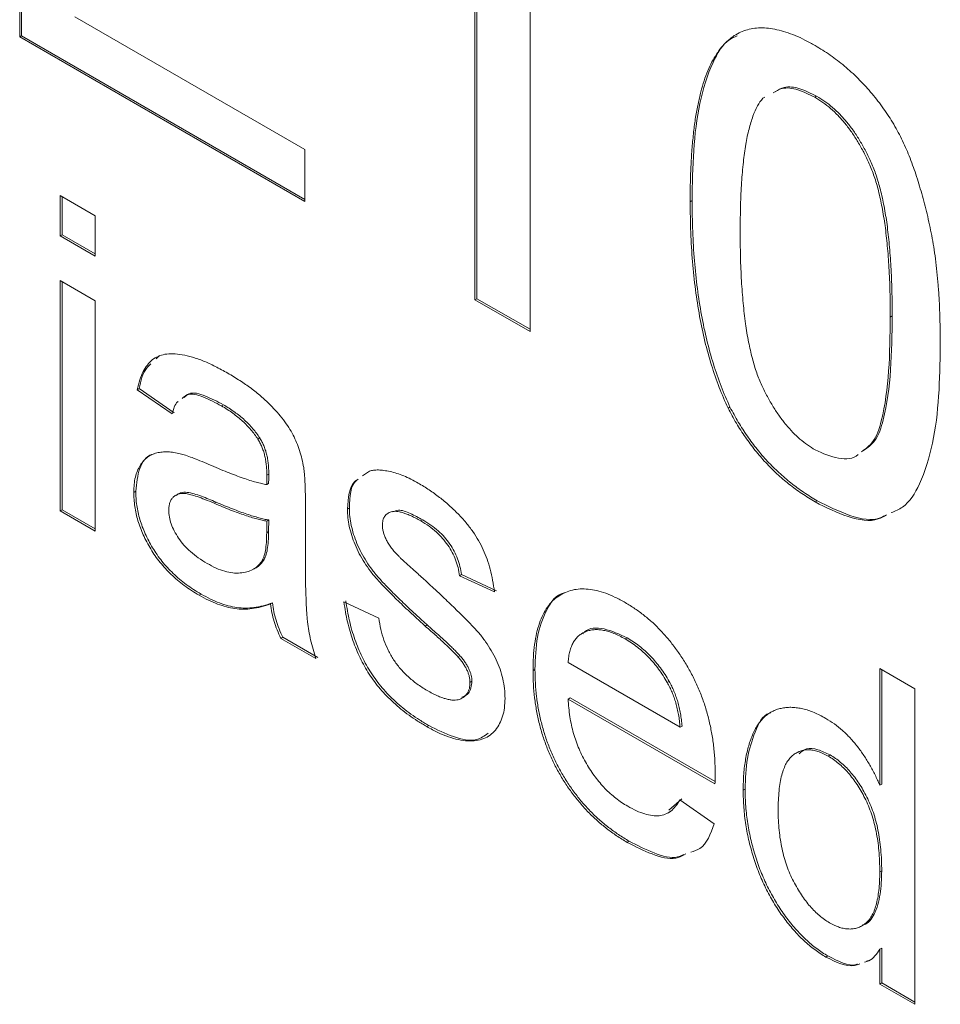
# Model space of a CAD drawing. Units: inches. Extents: x 0.3 to 10.6, y 0.4 to 8.2.
# Drawn here: x 1 to 1.2, y 1.6 to 1.8 of the extents above; entities that cross this region are included whole.
import ezdxf

# ---------------------------------------------------------------- set-up
doc = ezdxf.new("R2010")
doc.units = ezdxf.units.IN
doc.header["$MEASUREMENT"] = 0

msp = doc.modelspace()

# ---------------------------------------------------------------- linework, layer by layer
at = {"color": 7, "linetype": 'Continuous', "lineweight": 0}
for p, q in [((1.02593, 1.77156), (1.02593, 1.85322)), ((1.02629, 1.77177), (1.02629, 1.85301)), ((1.10843, 1.72394), (1.10843, 1.79617)), ((1.10878, 1.72414), (1.10878, 1.79637)), ((1.1184, 1.79041), (1.1184, 1.71818)), ((1.03591, 1.77523), (1.07761, 1.75115)), ((1.02629, 1.77177), (1.02593, 1.77156)), ((1.07761, 1.74214), (1.02629, 1.77177)), ((1.07761, 1.74173), (1.02593, 1.77156)), ((1.16093, 1.76065), (1.16057, 1.76048)), ((1.17033, 1.76084), (1.16998, 1.76064)), ((1.07761, 1.75115), (1.07761, 1.74173)), ((1.03328, 1.74283), (1.03962, 1.73916)), ((1.03328, 1.7355), (1.03328, 1.74283)), ((1.03363, 1.7357), (1.03363, 1.74262)), ((1.14776, 1.74191), (1.14741, 1.74171)), ((1.03962, 1.73916), (1.03962, 1.73183)), ((1.03363, 1.7357), (1.03328, 1.7355)), ((1.03962, 1.73183), (1.03328, 1.7355)), ((1.03962, 1.73224), (1.03363, 1.7357)), ((1.03328, 1.72744), (1.03962, 1.72377)), ((1.03328, 1.68567), (1.03328, 1.72744)), ((1.03363, 1.68587), (1.03363, 1.72723)), ((1.03962, 1.72377), (1.03962, 1.68201)), ((1.10878, 1.72414), (1.10843, 1.72394)), ((1.1184, 1.71818), (1.10843, 1.72394)), ((1.1184, 1.71859), (1.10878, 1.72414)), ((1.18403, 1.72101), (1.18367, 1.7208)), ((1.05068, 1.71327), (1.05125, 1.71383)), ((1.04759, 1.70786), (1.04724, 1.70765)), ((1.05358, 1.70326), (1.04724, 1.70765)), ((1.05394, 1.70346), (1.04759, 1.70786)), ((1.06284, 1.70492), (1.06249, 1.70471)), ((1.15463, 1.70449), (1.15428, 1.70429)), ((1.06943, 1.6989), (1.06908, 1.6987)), ((1.07107, 1.69235), (1.07072, 1.69214)), ((1.08805, 1.69201), (1.08929, 1.6929)), ((1.07104, 1.69066), (1.07069, 1.69045)), ((1.04696, 1.68925), (1.0466, 1.68905)), ((1.06152, 1.68728), (1.06117, 1.68707)), ((1.0777, 1.6871), (1.0777, 1.67816)), ((1.08567, 1.68622), (1.08531, 1.68602)), ((1.17043, 1.68751), (1.17007, 1.6873)), ((1.03363, 1.68587), (1.03328, 1.68567)), ((1.03962, 1.68201), (1.03328, 1.68567)), ((1.03962, 1.68241), (1.03363, 1.68587)), ((1.07069, 1.68173), (1.07072, 1.68384)), ((1.07107, 1.68404), (1.07072, 1.68384)), ((1.07104, 1.68193), (1.07107, 1.68404)), ((1.09896, 1.68406), (1.09861, 1.68386)), ((1.07104, 1.68193), (1.07069, 1.68173)), ((1.0701, 1.67668), (1.06975, 1.67648)), ((1.10597, 1.67415), (1.10562, 1.67395)), ((1.11197, 1.67102), (1.10562, 1.67395)), ((1.11232, 1.67122), (1.10597, 1.67415)), ((1.0588, 1.67061), (1.05844, 1.67041)), ((1.07171, 1.66902), (1.07135, 1.66882)), ((1.08468, 1.66919), (1.09102, 1.66625)), ((1.09975, 1.66503), (1.09939, 1.66482)), ((1.07361, 1.66279), (1.07326, 1.66259)), ((1.07996, 1.65913), (1.07361, 1.66279)), ((1.0796, 1.65893), (1.07326, 1.66259)), ((1.13599, 1.66269), (1.13563, 1.66249)), ((1.10571, 1.65945), (1.10535, 1.65924)), ((1.12529, 1.6582), (1.1456, 1.64647)), ((1.1193, 1.65695), (1.11895, 1.65674)), ((1.18177, 1.6571), (1.18812, 1.65344)), ((1.18177, 1.63599), (1.18177, 1.6571)), ((1.18212, 1.63619), (1.18212, 1.6569)), ((1.10788, 1.65482), (1.10752, 1.65461)), ((1.14362, 1.65478), (1.14327, 1.65458)), ((1.18812, 1.65344), (1.18812, 1.59628)), ((1.12565, 1.65181), (1.12529, 1.6516)), ((1.15191, 1.63623), (1.12529, 1.6516)), ((1.15192, 1.63664), (1.12565, 1.65181)), ((1.10005, 1.64679), (1.0997, 1.64659)), ((1.14595, 1.64668), (1.1456, 1.64647)), ((1.16701, 1.64204), (1.16657, 1.64179)), ((1.17276, 1.64146), (1.17241, 1.64126)), ((1.18212, 1.63619), (1.18177, 1.63599)), ((1.15737, 1.63529), (1.15702, 1.63508)), ((1.14355, 1.63149), (1.14588, 1.63353)), ((1.14553, 1.63332), (1.15175, 1.629)), ((1.14337, 1.63093), (1.14381, 1.63119)), ((1.13635, 1.62584), (1.136, 1.62563)), ((1.18212, 1.62046), (1.18177, 1.62026)), ((1.18212, 1.60646), (1.18177, 1.60625)), ((1.18177, 1.59995), (1.18177, 1.60625)), ((1.18212, 1.60015), (1.18212, 1.60646)), ((1.17238, 1.60504), (1.17202, 1.60484)), ((1.18014, 1.60437), (1.17939, 1.60412)), ((1.18212, 1.60015), (1.18177, 1.59995)), ((1.18812, 1.59628), (1.18177, 1.59995)), ((1.18812, 1.59669), (1.18212, 1.60015))]:
    msp.add_line(p, q, dxfattribs=at)
for points, knots in [([(1.14741, 1.74171), (1.14742, 1.74287), (1.14744, 1.74514), (1.14755, 1.74842), (1.14774, 1.75149), (1.14803, 1.75432), (1.14837, 1.75697), (1.14882, 1.75938), (1.14932, 1.7616), (1.14992, 1.7636), (1.15058, 1.76542), (1.15133, 1.76704), (1.15218, 1.76844), (1.15305, 1.76973), (1.15407, 1.77073), (1.1551, 1.77164), (1.15625, 1.77231), (1.15746, 1.77281), (1.15876, 1.77311), (1.16014, 1.77323), (1.16159, 1.77319), (1.16314, 1.7729), (1.16476, 1.77246), (1.16646, 1.77185), (1.16824, 1.77103), (1.16946, 1.77035), (1.17007, 1.77)], [0, 0, 0, 0, 0.063113, 0.123612, 0.18097, 0.235256, 0.287095, 0.336024, 0.382374, 0.426325, 0.468201, 0.508239, 0.546617, 0.583488, 0.619002, 0.65359, 0.687163, 0.720428, 0.753235, 0.786265, 0.819508, 0.853548, 0.888311, 0.923997, 0.961351, 1, 1, 1, 1]), ([(1.14776, 1.74191), (1.14781, 1.74496), (1.14791, 1.75106), (1.14895, 1.75968), (1.15111, 1.76649), (1.15351, 1.7707), (1.15546, 1.77155), (1.15591, 1.77174)], [0, 0, 0, 0, 0.252037, 0.503979, 0.755633, 0.944257, 1, 1, 1, 1]), ([(1.17007, 1.77), (1.17098, 1.76945), (1.17277, 1.76836), (1.17537, 1.76636), (1.17783, 1.7641), (1.18013, 1.76164), (1.18223, 1.75896), (1.18413, 1.75613), (1.18575, 1.75311), (1.18715, 1.74995), (1.18835, 1.74663), (1.18942, 1.74312), (1.19038, 1.73941), (1.19108, 1.73619), (1.19157, 1.73347), (1.19187, 1.73129), (1.19215, 1.72896), (1.19235, 1.72653), (1.19255, 1.72395), (1.19265, 1.72126), (1.19272, 1.71844), (1.19273, 1.71652), (1.19274, 1.71554)], [0, 0, 0, 0, 0.056725, 0.111439, 0.164371, 0.21644, 0.267394, 0.317343, 0.367257, 0.418163, 0.471358, 0.52792, 0.588017, 0.652172, 0.686383, 0.72325, 0.762597, 0.804726, 0.849443, 0.896709, 0.946889, 1, 1, 1, 1]), ([(1.16998, 1.76064), (1.16895, 1.76115), (1.16691, 1.76216), (1.16421, 1.76252), (1.16298, 1.76174), (1.16247, 1.76141)], [0, 0, 0, 0, 0.36714, 0.733995, 1, 1, 1, 1]), ([(1.17033, 1.76084), (1.16931, 1.76135), (1.16727, 1.76236), (1.16456, 1.76272), (1.16334, 1.76194), (1.16282, 1.76161)], [0, 0, 0, 0, 0.36714, 0.733995, 1, 1, 1, 1]), ([(1.16057, 1.76048), (1.16023, 1.76002), (1.15952, 1.75906), (1.15873, 1.75713), (1.15802, 1.75481), (1.15744, 1.75203), (1.15702, 1.74878), (1.15669, 1.74511), (1.15652, 1.74097), (1.15649, 1.73803), (1.15648, 1.7365)], [0, 0, 0, 0, 0.083888, 0.177154, 0.282514, 0.3994, 0.529491, 0.672802, 0.829536, 1, 1, 1, 1]), ([(1.18367, 1.7208), (1.18366, 1.72235), (1.18365, 1.7253), (1.18346, 1.72962), (1.18317, 1.7336), (1.18277, 1.73724), (1.18224, 1.74055), (1.1816, 1.74354), (1.18084, 1.74619), (1.17992, 1.74854), (1.17891, 1.75063), (1.17784, 1.75253), (1.17672, 1.7543), (1.1755, 1.75589), (1.17423, 1.75734), (1.17287, 1.75861), (1.17145, 1.75974), (1.17047, 1.76034), (1.16998, 1.76064)], [0, 0, 0, 0, 0.115634, 0.221551, 0.317061, 0.403168, 0.480202, 0.547673, 0.607062, 0.658681, 0.705753, 0.75012, 0.792591, 0.833879, 0.874776, 0.915623, 0.956879, 1, 1, 1, 1]), ([(1.18403, 1.72101), (1.18402, 1.72255), (1.184, 1.72551), (1.18382, 1.72983), (1.18352, 1.7338), (1.18313, 1.73745), (1.1826, 1.74076), (1.18195, 1.74374), (1.18119, 1.74639), (1.18028, 1.74875), (1.17927, 1.75084), (1.17819, 1.75274), (1.17708, 1.75451), (1.17586, 1.75609), (1.17458, 1.75755), (1.17322, 1.75881), (1.1718, 1.75994), (1.17083, 1.76054), (1.17033, 1.76084)], [0, 0, 0, 0, 0.115634, 0.221551, 0.317061, 0.403168, 0.480202, 0.547673, 0.607062, 0.658681, 0.705753, 0.75012, 0.792591, 0.833879, 0.874776, 0.915623, 0.956879, 1, 1, 1, 1]), ([(1.15428, 1.70429), (1.15372, 1.70555), (1.15257, 1.70814), (1.15121, 1.7122), (1.15001, 1.71651), (1.14906, 1.72107), (1.14832, 1.72589), (1.14778, 1.73096), (1.14748, 1.73627), (1.14743, 1.73985), (1.14741, 1.74171)], [0, 0, 0, 0, 0.0974207, 0.2008856, 0.311172, 0.4297979, 0.5577399, 0.6947153, 0.8421299, 1, 1, 1, 1]), ([(1.15463, 1.70449), (1.15407, 1.70575), (1.15292, 1.70834), (1.15157, 1.71241), (1.15036, 1.71671), (1.14941, 1.72128), (1.14867, 1.72609), (1.14814, 1.73116), (1.14783, 1.73648), (1.14779, 1.74006), (1.14776, 1.74191)], [0, 0, 0, 0, 0.0974207, 0.2008856, 0.311172, 0.4297979, 0.5577399, 0.6947153, 0.8421299, 1, 1, 1, 1]), ([(1.15648, 1.7365), (1.15649, 1.73493), (1.1565, 1.73191), (1.15668, 1.72751), (1.15699, 1.72346), (1.1574, 1.71977), (1.15794, 1.71643), (1.15862, 1.71344), (1.15939, 1.7108), (1.16034, 1.70848), (1.16137, 1.70643), (1.16244, 1.70456), (1.16357, 1.70285), (1.16476, 1.70129), (1.16601, 1.6999), (1.16731, 1.69866), (1.16868, 1.69759), (1.16961, 1.69702), (1.17007, 1.69673)], [0, 0, 0, 0, 0.118406, 0.226654, 0.324092, 0.411705, 0.489026, 0.556909, 0.616233, 0.667349, 0.713512, 0.757697, 0.799493, 0.839976, 0.879886, 0.919149, 0.959227, 1, 1, 1, 1]), ([(1.17846, 1.6964), (1.17921, 1.69694), (1.18091, 1.69816), (1.18256, 1.70331), (1.18355, 1.71092), (1.18363, 1.71751), (1.18367, 1.7208)], [0, 0, 0, 0, 0.1339582, 0.3070292, 0.6533506, 1, 1, 1, 1]), ([(1.17881, 1.69661), (1.17956, 1.69714), (1.18127, 1.69837), (1.18291, 1.70351), (1.1839, 1.71113), (1.18398, 1.71771), (1.18403, 1.72101)], [0, 0, 0, 0, 0.1339582, 0.3070292, 0.6533506, 1, 1, 1, 1]), ([(1.19274, 1.71554), (1.19269, 1.71249), (1.19258, 1.7064), (1.19155, 1.69779), (1.1894, 1.69096), (1.18679, 1.68657), (1.18456, 1.68566), (1.18384, 1.68537)], [0, 0, 0, 0, 0.244187, 0.488271, 0.732058, 0.914814, 1, 1, 1, 1]), ([(1.04724, 1.70765), (1.04738, 1.70826), (1.04766, 1.70942), (1.04828, 1.71092), (1.04903, 1.71213), (1.04991, 1.71309), (1.05099, 1.71373), (1.05225, 1.71412), (1.05374, 1.71419), (1.05541, 1.71401), (1.05726, 1.71357), (1.05926, 1.71286), (1.0614, 1.71188), (1.06287, 1.71107), (1.06363, 1.71065)], [0, 0, 0, 0, 0.085106, 0.164334, 0.238081, 0.308283, 0.378105, 0.450848, 0.528549, 0.612377, 0.70145, 0.795476, 0.894773, 1, 1, 1, 1]), ([(1.04759, 1.70786), (1.04789, 1.70923), (1.04829, 1.71109), (1.04943, 1.71207), (1.04972, 1.71232)], [0, 0, 0, 0, 0.742065, 1, 1, 1, 1]), ([(1.06363, 1.71065), (1.06437, 1.71021), (1.06578, 1.70936), (1.06779, 1.70798), (1.06959, 1.70656), (1.07116, 1.7051), (1.07253, 1.70365), (1.0737, 1.70223), (1.07469, 1.70083), (1.07549, 1.69944), (1.07614, 1.69804), (1.07666, 1.69659), (1.0771, 1.69508), (1.07729, 1.69407), (1.07739, 1.69354)], [0, 0, 0, 0, 0.127694, 0.243353, 0.347727, 0.441816, 0.526583, 0.602845, 0.672134, 0.735791, 0.797791, 0.861774, 0.928538, 1, 1, 1, 1]), ([(1.06249, 1.70471), (1.06142, 1.70528), (1.05928, 1.70641), (1.05657, 1.70717), (1.05564, 1.7063), (1.05538, 1.70605)], [0, 0, 0, 0, 0.418546, 0.834099, 1, 1, 1, 1]), ([(1.06284, 1.70492), (1.06177, 1.70548), (1.05963, 1.70662), (1.05692, 1.70737), (1.056, 1.7065), (1.05573, 1.70625)], [0, 0, 0, 0, 0.418546, 0.834099, 1, 1, 1, 1]), ([(1.05463, 1.70548), (1.0546, 1.70547), (1.05401, 1.70503), (1.05379, 1.70413), (1.05358, 1.70326)], [0, 0, 0, 0, 0.041423, 1, 1, 1, 1]), ([(1.06908, 1.6987), (1.06889, 1.69898), (1.0685, 1.69957), (1.06783, 1.7004), (1.06711, 1.70121), (1.06631, 1.70198), (1.06545, 1.70271), (1.06452, 1.70342), (1.06353, 1.70409), (1.06284, 1.7045), (1.06249, 1.70471)], [0, 0, 0, 0, 0.10497, 0.21464, 0.328561, 0.446665, 0.573274, 0.706537, 0.848573, 1, 1, 1, 1]), ([(1.06943, 1.6989), (1.06924, 1.69919), (1.06885, 1.69978), (1.06818, 1.7006), (1.06746, 1.70141), (1.06666, 1.70218), (1.0658, 1.70291), (1.06487, 1.70362), (1.06388, 1.7043), (1.0632, 1.70471), (1.06284, 1.70492)], [0, 0, 0, 0, 0.10497, 0.21464, 0.328561, 0.446665, 0.573274, 0.706537, 0.848573, 1, 1, 1, 1]), ([(1.17007, 1.6873), (1.16926, 1.6878), (1.16766, 1.68878), (1.16533, 1.69048), (1.16315, 1.69237), (1.16109, 1.6944), (1.15918, 1.69663), (1.1574, 1.69902), (1.15573, 1.70157), (1.15477, 1.70338), (1.15428, 1.70429)], [0, 0, 0, 0, 0.137903, 0.268873, 0.395178, 0.517089, 0.636743, 0.756222, 0.876628, 1, 1, 1, 1]), ([(1.17043, 1.68751), (1.16961, 1.68801), (1.16802, 1.68898), (1.16569, 1.69068), (1.1635, 1.69257), (1.16144, 1.6946), (1.15953, 1.69683), (1.15775, 1.69923), (1.15608, 1.70178), (1.15512, 1.70358), (1.15463, 1.70449)], [0, 0, 0, 0, 0.137903, 0.268873, 0.395178, 0.517089, 0.636743, 0.756222, 0.876628, 1, 1, 1, 1]), ([(1.07072, 1.69214), (1.07071, 1.69247), (1.0707, 1.69309), (1.07063, 1.69402), (1.0705, 1.69491), (1.07033, 1.69575), (1.0701, 1.69656), (1.06981, 1.69731), (1.06948, 1.69803), (1.06921, 1.69847), (1.06908, 1.6987)], [0, 0, 0, 0, 0.1576937, 0.3027499, 0.4381682, 0.5647048, 0.6817627, 0.7918314, 0.8965244, 1, 1, 1, 1]), ([(1.07107, 1.69235), (1.07106, 1.69267), (1.07105, 1.69329), (1.07099, 1.69422), (1.07086, 1.69511), (1.07068, 1.69596), (1.07046, 1.69676), (1.07016, 1.69751), (1.06984, 1.69823), (1.06957, 1.69868), (1.06943, 1.6989)], [0, 0, 0, 0, 0.1576937, 0.3027499, 0.4381682, 0.5647048, 0.6817627, 0.7918314, 0.8965244, 1, 1, 1, 1]), ([(1.17007, 1.69673), (1.17149, 1.69611), (1.17432, 1.69488), (1.17698, 1.69509), (1.17787, 1.69588), (1.17787, 1.69588)], [0, 0, 0, 0, 0.4991857, 0.9988028, 1, 1, 1, 1]), ([(1.0466, 1.68905), (1.04662, 1.68954), (1.04664, 1.6905), (1.04686, 1.6918), (1.04723, 1.69295), (1.04774, 1.69394), (1.04836, 1.69476), (1.04907, 1.69543), (1.04987, 1.69593), (1.05078, 1.69621), (1.05175, 1.69637), (1.05278, 1.69639), (1.05387, 1.6963), (1.05463, 1.69613), (1.05501, 1.69604)], [0, 0, 0, 0, 0.090112, 0.177281, 0.262877, 0.348059, 0.432222, 0.513208, 0.593481, 0.672827, 0.752511, 0.833621, 0.91551, 1, 1, 1, 1]), ([(1.04696, 1.68925), (1.04711, 1.69069), (1.04742, 1.69355), (1.04894, 1.69571), (1.05017, 1.69599), (1.0503, 1.69602)], [0, 0, 0, 0, 0.470624, 0.941529, 1, 1, 1, 1]), ([(1.05501, 1.69604), (1.05533, 1.69595), (1.05605, 1.69575), (1.05725, 1.69531), (1.05866, 1.69476), (1.05968, 1.69432), (1.06023, 1.69409)], [0, 0, 0, 0, 0.18881, 0.417458, 0.688497, 1, 1, 1, 1]), ([(1.06023, 1.69409), (1.0608, 1.69384), (1.0619, 1.69337), (1.06351, 1.69271), (1.06499, 1.69214), (1.06636, 1.69165), (1.06761, 1.69121), (1.06874, 1.69088), (1.06976, 1.69062), (1.07039, 1.69051), (1.07069, 1.69045)], [0, 0, 0, 0, 0.161961, 0.31289, 0.454014, 0.584335, 0.703729, 0.812669, 0.911079, 1, 1, 1, 1]), ([(1.07739, 1.69354), (1.07744, 1.69316), (1.07756, 1.69228), (1.07763, 1.69084), (1.07769, 1.68907), (1.0777, 1.6878), (1.0777, 1.6871)], [0, 0, 0, 0, 0.171461, 0.394486, 0.669995, 1, 1, 1, 1]), ([(1.08929, 1.6929), (1.08954, 1.69296), (1.09006, 1.69308), (1.09094, 1.69312), (1.09194, 1.69303), (1.09306, 1.69282), (1.09426, 1.69251), (1.09552, 1.69204), (1.09681, 1.69146), (1.0977, 1.69097), (1.09814, 1.69072)], [0, 0, 0, 0, 0.097024, 0.203286, 0.319653, 0.447378, 0.581355, 0.717131, 0.856792, 1, 1, 1, 1]), ([(1.07069, 1.69045), (1.07069, 1.69065), (1.0707, 1.69102), (1.0707, 1.6915), (1.07072, 1.69186), (1.07072, 1.69206), (1.07072, 1.69214)], [0, 0, 0, 0, 0.35568, 0.644278, 0.859095, 1, 1, 1, 1]), ([(1.07104, 1.69066), (1.07104, 1.69086), (1.07105, 1.69122), (1.07106, 1.6917), (1.07107, 1.69206), (1.07107, 1.69226), (1.07107, 1.69235)], [0, 0, 0, 0, 0.35568, 0.644278, 0.859095, 1, 1, 1, 1]), ([(1.08531, 1.68602), (1.08546, 1.68801), (1.08563, 1.69041), (1.08705, 1.69131), (1.08729, 1.69145)], [0, 0, 0, 0, 0.834496, 1, 1, 1, 1]), ([(1.08567, 1.68622), (1.08575, 1.68829), (1.08584, 1.69036), (1.08698, 1.69118), (1.08698, 1.69118)], [0, 0, 0, 0, 0.995741, 1, 1, 1, 1]), ([(1.09814, 1.69072), (1.09881, 1.69032), (1.1001, 1.68954), (1.10197, 1.6882), (1.10372, 1.68674), (1.10533, 1.6852), (1.10678, 1.68361), (1.10804, 1.68199), (1.1091, 1.68034), (1.10997, 1.67866), (1.11066, 1.67691), (1.11122, 1.67506), (1.11167, 1.67307), (1.11186, 1.67172), (1.11197, 1.67102)], [0, 0, 0, 0, 0.1044496, 0.2027942, 0.2958901, 0.3850496, 0.4684597, 0.5454052, 0.6172123, 0.6853593, 0.7545506, 0.8296843, 0.9109994, 1, 1, 1, 1]), ([(1.05844, 1.67041), (1.05798, 1.67069), (1.05708, 1.67123), (1.05577, 1.67213), (1.05455, 1.6731), (1.05341, 1.67413), (1.05234, 1.67519), (1.05136, 1.67634), (1.05046, 1.67753), (1.04966, 1.67878), (1.04895, 1.68005), (1.04832, 1.68133), (1.04779, 1.68262), (1.04735, 1.68391), (1.04701, 1.6852), (1.04677, 1.68649), (1.04663, 1.68779), (1.04661, 1.68862), (1.0466, 1.68905)], [0, 0, 0, 0, 0.078668, 0.152594, 0.222863, 0.289895, 0.354043, 0.415825, 0.476257, 0.535647, 0.59403, 0.651213, 0.707464, 0.763721, 0.820383, 0.878679, 0.938165, 1, 1, 1, 1]), ([(1.0588, 1.67061), (1.05833, 1.67089), (1.05743, 1.67143), (1.05613, 1.67233), (1.0549, 1.6733), (1.05376, 1.67433), (1.05269, 1.6754), (1.05171, 1.67654), (1.05082, 1.67774), (1.05001, 1.67898), (1.0493, 1.68026), (1.04867, 1.68154), (1.04814, 1.68282), (1.0477, 1.68411), (1.04736, 1.6854), (1.04713, 1.6867), (1.04699, 1.68799), (1.04697, 1.68883), (1.04696, 1.68925)], [0, 0, 0, 0, 0.078668, 0.152594, 0.222863, 0.289895, 0.354043, 0.415825, 0.476257, 0.535647, 0.59403, 0.651213, 0.707464, 0.763721, 0.820383, 0.878679, 0.938165, 1, 1, 1, 1]), ([(1.06117, 1.68707), (1.06061, 1.68731), (1.05958, 1.68775), (1.05817, 1.68826), (1.05702, 1.68862), (1.05611, 1.68883), (1.05537, 1.68888), (1.05474, 1.68878), (1.0542, 1.68857), (1.05375, 1.68821), (1.05339, 1.68775), (1.05313, 1.6872), (1.05298, 1.68654), (1.05296, 1.68605), (1.05295, 1.6858)], [0, 0, 0, 0, 0.1571794, 0.2901091, 0.3988824, 0.4839172, 0.5556287, 0.6243453, 0.6896649, 0.7536865, 0.8165453, 0.8776045, 0.9381337, 1, 1, 1, 1]), ([(1.06152, 1.68728), (1.06063, 1.68764), (1.05886, 1.68838), (1.05666, 1.68909), (1.05509, 1.68907), (1.05452, 1.68867), (1.05426, 1.68849)], [0, 0, 0, 0, 0.340952, 0.681525, 0.851688, 1, 1, 1, 1]), ([(1.07072, 1.68384), (1.07044, 1.68389), (1.06985, 1.68398), (1.06889, 1.68424), (1.06785, 1.68452), (1.06671, 1.68491), (1.06547, 1.68533), (1.06412, 1.68585), (1.06268, 1.68643), (1.06168, 1.68686), (1.06117, 1.68707)], [0, 0, 0, 0, 0.091169, 0.192402, 0.302457, 0.421923, 0.552321, 0.691338, 0.841219, 1, 1, 1, 1]), ([(1.07107, 1.68404), (1.07079, 1.68409), (1.0702, 1.68419), (1.06925, 1.68445), (1.06821, 1.68473), (1.06706, 1.68511), (1.06582, 1.68554), (1.06447, 1.68606), (1.06303, 1.68664), (1.06203, 1.68706), (1.06152, 1.68728)], [0, 0, 0, 0, 0.091169, 0.192402, 0.302457, 0.421923, 0.552321, 0.691338, 0.841219, 1, 1, 1, 1]), ([(1.09939, 1.66482), (1.09891, 1.66527), (1.09798, 1.66612), (1.09664, 1.66736), (1.0954, 1.66852), (1.09427, 1.6696), (1.09324, 1.67063), (1.09231, 1.67156), (1.09149, 1.67242), (1.09054, 1.67345), (1.08949, 1.67471), (1.08838, 1.67628), (1.08745, 1.67791), (1.08667, 1.67957), (1.08606, 1.68123), (1.08563, 1.68287), (1.08536, 1.68449), (1.08533, 1.6855), (1.08531, 1.68602)], [0, 0, 0, 0, 0.0766301, 0.1476656, 0.2131123, 0.2740917, 0.3291947, 0.3796962, 0.4248554, 0.4645251, 0.5372951, 0.6060733, 0.6730041, 0.7388601, 0.8039573, 0.868611, 0.9333862, 1, 1, 1, 1]), ([(1.09975, 1.66503), (1.09926, 1.66547), (1.09833, 1.66632), (1.09699, 1.66756), (1.09576, 1.66873), (1.09462, 1.66981), (1.0936, 1.67083), (1.09267, 1.67176), (1.09185, 1.67263), (1.0909, 1.67365), (1.08985, 1.67491), (1.08874, 1.67649), (1.0878, 1.67811), (1.08702, 1.67977), (1.08641, 1.68143), (1.08599, 1.68307), (1.08572, 1.68469), (1.08568, 1.68571), (1.08567, 1.68622)], [0, 0, 0, 0, 0.0766301, 0.1476656, 0.2131123, 0.2740917, 0.3291947, 0.3796962, 0.4248554, 0.4645251, 0.5372951, 0.6060733, 0.6730041, 0.7388601, 0.8039573, 0.868611, 0.9333862, 1, 1, 1, 1]), ([(1.183, 1.68496), (1.18252, 1.68468), (1.18062, 1.68358), (1.17602, 1.68434), (1.17206, 1.68632), (1.17007, 1.6873)], [0, 0, 0, 0, 0.145387, 0.572304, 1, 1, 1, 1]), ([(1.18262, 1.6848), (1.18238, 1.68467), (1.18069, 1.68375), (1.17636, 1.68458), (1.17241, 1.68653), (1.17043, 1.68751)], [0, 0, 0, 0, 0.079869, 0.539515, 1, 1, 1, 1]), ([(1.05295, 1.6858), (1.05297, 1.6854), (1.05301, 1.68461), (1.05336, 1.68332), (1.05394, 1.68201), (1.05472, 1.6807), (1.05572, 1.67942), (1.05694, 1.67822), (1.05835, 1.67711), (1.05936, 1.67649), (1.05989, 1.67617)], [0, 0, 0, 0, 0.106191, 0.208708, 0.313361, 0.426462, 0.548004, 0.681596, 0.831457, 1, 1, 1, 1]), ([(1.09861, 1.68386), (1.09831, 1.68403), (1.09773, 1.68436), (1.09689, 1.68477), (1.09612, 1.6851), (1.09541, 1.68537), (1.09478, 1.68552), (1.0942, 1.68562), (1.09371, 1.68561), (1.09314, 1.68551), (1.09256, 1.68522), (1.09203, 1.68472), (1.09172, 1.684), (1.09168, 1.6834), (1.09166, 1.6831)], [0, 0, 0, 0, 0.100186, 0.192879, 0.279435, 0.358883, 0.43206, 0.498921, 0.560951, 0.618954, 0.724906, 0.820234, 0.910168, 1, 1, 1, 1]), ([(1.09896, 1.68406), (1.09822, 1.68446), (1.09673, 1.68524), (1.09475, 1.68603), (1.09386, 1.68564), (1.09354, 1.6855)], [0, 0, 0, 0, 0.390539, 0.780215, 1, 1, 1, 1]), ([(1.09166, 1.6831), (1.09166, 1.68289), (1.09168, 1.68249), (1.09182, 1.68185), (1.09202, 1.68119), (1.09222, 1.68075), (1.09232, 1.68053)], [0, 0, 0, 0, 0.253034, 0.498993, 0.744328, 1, 1, 1, 1]), ([(1.10562, 1.67395), (1.10555, 1.67443), (1.1054, 1.67537), (1.10494, 1.67681), (1.10433, 1.67819), (1.10352, 1.67951), (1.10255, 1.68077), (1.10139, 1.68191), (1.10006, 1.68299), (1.09911, 1.68356), (1.09861, 1.68386)], [0, 0, 0, 0, 0.121466, 0.236106, 0.346272, 0.458501, 0.576755, 0.702718, 0.843223, 1, 1, 1, 1]), ([(1.10597, 1.67415), (1.1059, 1.67464), (1.10575, 1.67558), (1.10529, 1.67701), (1.10468, 1.67839), (1.10388, 1.67972), (1.10291, 1.68097), (1.10174, 1.68212), (1.10041, 1.68319), (1.09946, 1.68376), (1.09896, 1.68406)], [0, 0, 0, 0, 0.121466, 0.236106, 0.346272, 0.458501, 0.576755, 0.702718, 0.843223, 1, 1, 1, 1]), ([(1.06975, 1.67648), (1.0699, 1.67675), (1.07022, 1.67734), (1.07048, 1.67856), (1.07066, 1.68002), (1.07068, 1.68113), (1.07069, 1.68173)], [0, 0, 0, 0, 0.201655, 0.433631, 0.697639, 1, 1, 1, 1]), ([(1.0701, 1.67668), (1.07025, 1.67696), (1.07057, 1.67755), (1.07083, 1.67876), (1.07102, 1.68022), (1.07103, 1.68134), (1.07104, 1.68193)], [0, 0, 0, 0, 0.201655, 0.433631, 0.697639, 1, 1, 1, 1]), ([(1.09232, 1.68053), (1.09244, 1.68029), (1.0927, 1.6798), (1.09319, 1.67909), (1.09376, 1.67835), (1.09419, 1.67789), (1.09442, 1.67765)], [0, 0, 0, 0, 0.218325, 0.45431, 0.715433, 1, 1, 1, 1]), ([(1.0777, 1.67816), (1.0777, 1.67741), (1.07771, 1.67598), (1.07771, 1.67394), (1.07774, 1.67208), (1.0778, 1.6704), (1.07784, 1.66893), (1.07791, 1.66764), (1.07798, 1.66654), (1.0781, 1.66534), (1.07831, 1.66395), (1.07864, 1.6623), (1.07906, 1.66062), (1.07942, 1.65949), (1.0796, 1.65893)], [0, 0, 0, 0, 0.121744, 0.232308, 0.332328, 0.421205, 0.50015, 0.567993, 0.625354, 0.671656, 0.753768, 0.835272, 0.91738, 1, 1, 1, 1]), ([(1.09442, 1.67765), (1.0945, 1.67756), (1.0947, 1.67736), (1.09505, 1.67704), (1.0955, 1.67661), (1.09605, 1.67612), (1.0967, 1.67552), (1.09745, 1.67486), (1.0983, 1.67409), (1.0989, 1.67356), (1.09921, 1.67327)], [0, 0, 0, 0, 0.052727, 0.127425, 0.220945, 0.336518, 0.470901, 0.627367, 0.802635, 1, 1, 1, 1]), ([(1.05989, 1.67617), (1.06044, 1.67587), (1.06151, 1.67528), (1.06307, 1.67473), (1.06454, 1.67441), (1.06589, 1.6744), (1.06711, 1.67459), (1.06817, 1.67501), (1.06907, 1.67561), (1.06952, 1.67619), (1.06975, 1.67648)], [0, 0, 0, 0, 0.140553, 0.275516, 0.406786, 0.536132, 0.661649, 0.779376, 0.890775, 1, 1, 1, 1]), ([(1.06834, 1.6752), (1.0684, 1.67522), (1.06915, 1.67543), (1.06965, 1.67608), (1.0701, 1.67668)], [0, 0, 0, 0, 0.0857211, 1, 1, 1, 1]), ([(1.09921, 1.67327), (1.09968, 1.67284), (1.10058, 1.67201), (1.10189, 1.67078), (1.1031, 1.66964), (1.10422, 1.66856), (1.10525, 1.66757), (1.10619, 1.66665), (1.10704, 1.66581), (1.10803, 1.6648), (1.10916, 1.66358), (1.11034, 1.66201), (1.1114, 1.66039), (1.11229, 1.65871), (1.11301, 1.65699), (1.1135, 1.65523), (1.11382, 1.65343), (1.11385, 1.65228), (1.11387, 1.65169)], [0, 0, 0, 0, 0.072232, 0.139494, 0.202721, 0.260985, 0.314754, 0.36357, 0.408365, 0.448225, 0.521018, 0.590206, 0.657337, 0.723301, 0.788694, 0.855574, 0.925358, 1, 1, 1, 1]), ([(1.07135, 1.66882), (1.0708, 1.66863), (1.06972, 1.66828), (1.06809, 1.66796), (1.06651, 1.66784), (1.06495, 1.66795), (1.06338, 1.66827), (1.06179, 1.66878), (1.06013, 1.66947), (1.05901, 1.67009), (1.05844, 1.67041)], [0, 0, 0, 0, 0.149631, 0.288282, 0.415682, 0.534026, 0.647897, 0.762563, 0.879642, 1, 1, 1, 1]), ([(1.07171, 1.66902), (1.07115, 1.66884), (1.07008, 1.66848), (1.06844, 1.66817), (1.06686, 1.66804), (1.0653, 1.66815), (1.06374, 1.66848), (1.06214, 1.66899), (1.06049, 1.66968), (1.05936, 1.6703), (1.0588, 1.67061)], [0, 0, 0, 0, 0.149631, 0.288282, 0.415682, 0.534026, 0.647897, 0.762563, 0.879642, 1, 1, 1, 1]), ([(1.11895, 1.65674), (1.11896, 1.65758), (1.11898, 1.65922), (1.1192, 1.66149), (1.11957, 1.66353), (1.12007, 1.66535), (1.12073, 1.66693), (1.12153, 1.66828), (1.12247, 1.66941), (1.12357, 1.67029), (1.12478, 1.67094), (1.12607, 1.67139), (1.12746, 1.67157), (1.12893, 1.67154), (1.13049, 1.67127), (1.13214, 1.67079), (1.13387, 1.67004), (1.13506, 1.6694), (1.13566, 1.66906)], [0, 0, 0, 0, 0.077019, 0.149548, 0.218714, 0.284923, 0.348159, 0.409728, 0.469839, 0.529421, 0.588276, 0.64579, 0.702469, 0.75939, 0.816748, 0.875621, 0.936482, 1, 1, 1, 1]), ([(1.1193, 1.65695), (1.11937, 1.65897), (1.11951, 1.66303), (1.12126, 1.66779), (1.12311, 1.67062), (1.12465, 1.67084), (1.1247, 1.67085)], [0, 0, 0, 0, 0.330533, 0.66055, 0.990011, 1, 1, 1, 1]), ([(1.07326, 1.66259), (1.07302, 1.6631), (1.07255, 1.66412), (1.07201, 1.66568), (1.0716, 1.66726), (1.07143, 1.66829), (1.07135, 1.66882)], [0, 0, 0, 0, 0.245651, 0.491848, 0.74177, 1, 1, 1, 1]), ([(1.07361, 1.66279), (1.07338, 1.6633), (1.07291, 1.66432), (1.07236, 1.66589), (1.07195, 1.66747), (1.07179, 1.6685), (1.07171, 1.66902)], [0, 0, 0, 0, 0.245651, 0.491848, 0.74177, 1, 1, 1, 1]), ([(1.0997, 1.64659), (1.09914, 1.64692), (1.09807, 1.64757), (1.0965, 1.64863), (1.09504, 1.64974), (1.09368, 1.65092), (1.09242, 1.65214), (1.09126, 1.6534), (1.09021, 1.65472), (1.08925, 1.6561), (1.08839, 1.65754), (1.0876, 1.65904), (1.08691, 1.66059), (1.08629, 1.6622), (1.08577, 1.66387), (1.08531, 1.6656), (1.08494, 1.66738), (1.08477, 1.66858), (1.08468, 1.66919)], [0, 0, 0, 0, 0.077773, 0.150709, 0.21963, 0.284947, 0.346552, 0.405375, 0.462198, 0.517726, 0.572392, 0.628154, 0.684637, 0.742663, 0.802519, 0.865457, 0.931122, 1, 1, 1, 1]), ([(1.10005, 1.64679), (1.0995, 1.64713), (1.09842, 1.64777), (1.09686, 1.64883), (1.09539, 1.64995), (1.09404, 1.65112), (1.09278, 1.65234), (1.09162, 1.6536), (1.09056, 1.65493), (1.0896, 1.65631), (1.08874, 1.65775), (1.08796, 1.65924), (1.08726, 1.6608), (1.08664, 1.6624), (1.08612, 1.66407), (1.08566, 1.6658), (1.0853, 1.66759), (1.08512, 1.66878), (1.08503, 1.66939)], [0, 0, 0, 0, 0.077773, 0.150709, 0.21963, 0.284947, 0.346552, 0.405375, 0.462198, 0.517726, 0.572392, 0.628154, 0.684637, 0.742663, 0.802519, 0.865457, 0.931122, 1, 1, 1, 1]), ([(1.13566, 1.66906), (1.13625, 1.66871), (1.1374, 1.66801), (1.13907, 1.66677), (1.14068, 1.66542), (1.14219, 1.66392), (1.14362, 1.66228), (1.14497, 1.66053), (1.14624, 1.65864), (1.14742, 1.65664), (1.14849, 1.65453), (1.14942, 1.65236), (1.1502, 1.65012), (1.15084, 1.64782), (1.15133, 1.64547), (1.15169, 1.64305), (1.15191, 1.64057), (1.15193, 1.63893), (1.15194, 1.63809)], [0, 0, 0, 0, 0.062833, 0.122965, 0.181629, 0.238832, 0.295294, 0.352167, 0.409491, 0.468424, 0.528358, 0.588554, 0.650248, 0.713671, 0.780262, 0.849536, 0.922652, 1, 1, 1, 1]), ([(1.09102, 1.66625), (1.09112, 1.66558), (1.09131, 1.66428), (1.09188, 1.66232), (1.09266, 1.66045), (1.09348, 1.65899), (1.09425, 1.65791), (1.09487, 1.65712), (1.09556, 1.65637), (1.0963, 1.65565), (1.09709, 1.65496), (1.09793, 1.65432), (1.09883, 1.65371), (1.09945, 1.65334), (1.09977, 1.65315)], [0, 0, 0, 0, 0.131397, 0.251648, 0.366458, 0.479248, 0.535713, 0.59398, 0.654306, 0.716858, 0.781849, 0.85055, 0.923402, 1, 1, 1, 1]), ([(1.10535, 1.65924), (1.10521, 1.6594), (1.1049, 1.65974), (1.10438, 1.66026), (1.10378, 1.66087), (1.10307, 1.66152), (1.10229, 1.66225), (1.10141, 1.66306), (1.10043, 1.66391), (1.09975, 1.66451), (1.09939, 1.66482)], [0, 0, 0, 0, 0.074603, 0.163017, 0.265923, 0.38388, 0.514906, 0.662046, 0.82448, 1, 1, 1, 1]), ([(1.10571, 1.65945), (1.10556, 1.6596), (1.10525, 1.65994), (1.10473, 1.66047), (1.10413, 1.66107), (1.10343, 1.66172), (1.10264, 1.66245), (1.10176, 1.66326), (1.10078, 1.66412), (1.1001, 1.66472), (1.09975, 1.66503)], [0, 0, 0, 0, 0.074603, 0.163017, 0.265923, 0.38388, 0.514906, 0.662046, 0.82448, 1, 1, 1, 1]), ([(1.13599, 1.66269), (1.13459, 1.66334), (1.13181, 1.66463), (1.12894, 1.66455), (1.12806, 1.66352), (1.12796, 1.66339)], [0, 0, 0, 0, 0.469013, 0.936908, 1, 1, 1, 1]), ([(1.13563, 1.66249), (1.13529, 1.66268), (1.1346, 1.66305), (1.1336, 1.66351), (1.13264, 1.66384), (1.13173, 1.66406), (1.13085, 1.66418), (1.13001, 1.66418), (1.12923, 1.66405), (1.12848, 1.66384), (1.12781, 1.66349), (1.12719, 1.66307), (1.12668, 1.66251), (1.12623, 1.66187), (1.12587, 1.6611), (1.12559, 1.66024), (1.12539, 1.65927), (1.12533, 1.65856), (1.12529, 1.6582)], [0, 0, 0, 0, 0.068917, 0.135551, 0.199737, 0.262622, 0.324497, 0.386093, 0.447413, 0.509197, 0.570922, 0.630837, 0.690156, 0.749787, 0.809726, 0.87092, 0.934593, 1, 1, 1, 1]), ([(1.14327, 1.65458), (1.14302, 1.655), (1.14252, 1.65584), (1.1417, 1.65703), (1.14081, 1.65814), (1.13989, 1.65919), (1.1389, 1.66013), (1.13786, 1.66101), (1.13676, 1.6618), (1.13601, 1.66225), (1.13563, 1.66249)], [0, 0, 0, 0, 0.123705, 0.245276, 0.365222, 0.485953, 0.60841, 0.734801, 0.864924, 1, 1, 1, 1]), ([(1.14362, 1.65478), (1.14337, 1.6552), (1.14288, 1.65605), (1.14205, 1.65724), (1.14117, 1.65834), (1.14024, 1.65939), (1.13925, 1.66033), (1.13821, 1.66121), (1.13711, 1.662), (1.13637, 1.66246), (1.13599, 1.66269)], [0, 0, 0, 0, 0.123705, 0.245276, 0.365222, 0.485953, 0.60841, 0.734801, 0.864924, 1, 1, 1, 1]), ([(1.10752, 1.65461), (1.10752, 1.65479), (1.10751, 1.65514), (1.10739, 1.65571), (1.10723, 1.65627), (1.10698, 1.65685), (1.10667, 1.65744), (1.1063, 1.65804), (1.10585, 1.65865), (1.10552, 1.65904), (1.10535, 1.65924)], [0, 0, 0, 0, 0.118564, 0.232722, 0.344508, 0.460106, 0.582297, 0.709813, 0.850358, 1, 1, 1, 1]), ([(1.10788, 1.65482), (1.10787, 1.65499), (1.10787, 1.65535), (1.10775, 1.65591), (1.10758, 1.65648), (1.10734, 1.65706), (1.10703, 1.65765), (1.10665, 1.65825), (1.10621, 1.65886), (1.10588, 1.65925), (1.10571, 1.65945)], [0, 0, 0, 0, 0.118564, 0.232722, 0.344508, 0.460106, 0.582297, 0.709813, 0.850358, 1, 1, 1, 1]), ([(1.136, 1.62563), (1.13536, 1.62602), (1.13411, 1.62678), (1.13229, 1.62809), (1.13058, 1.62952), (1.12896, 1.63106), (1.12745, 1.63273), (1.12603, 1.63451), (1.12472, 1.63641), (1.12352, 1.63841), (1.12243, 1.6405), (1.12151, 1.64266), (1.1207, 1.64488), (1.12006, 1.64715), (1.11956, 1.64948), (1.1192, 1.65187), (1.11898, 1.65431), (1.11896, 1.65592), (1.11895, 1.65674)], [0, 0, 0, 0, 0.067349, 0.131656, 0.193072, 0.252501, 0.310702, 0.368226, 0.425476, 0.483439, 0.542056, 0.60114, 0.661029, 0.722861, 0.787419, 0.854501, 0.925347, 1, 1, 1, 1]), ([(1.13635, 1.62584), (1.13572, 1.62623), (1.13447, 1.62698), (1.13265, 1.6283), (1.13093, 1.62972), (1.12931, 1.63126), (1.1278, 1.63293), (1.12638, 1.63471), (1.12508, 1.63661), (1.12387, 1.63861), (1.12279, 1.6407), (1.12186, 1.64287), (1.12106, 1.64508), (1.12042, 1.64736), (1.11991, 1.64969), (1.11956, 1.65207), (1.11933, 1.65452), (1.11931, 1.65612), (1.1193, 1.65695)], [0, 0, 0, 0, 0.067349, 0.131656, 0.193072, 0.252501, 0.310702, 0.368226, 0.425476, 0.483439, 0.542056, 0.60114, 0.661029, 0.722861, 0.787419, 0.854501, 0.925347, 1, 1, 1, 1]), ([(1.09977, 1.65315), (1.10009, 1.65296), (1.1007, 1.65261), (1.10159, 1.6522), (1.10242, 1.65185), (1.10319, 1.6516), (1.10389, 1.65145), (1.10454, 1.65137), (1.10511, 1.65141), (1.10577, 1.65156), (1.10646, 1.65193), (1.10707, 1.6526), (1.10746, 1.65349), (1.1075, 1.65424), (1.10752, 1.65461)], [0, 0, 0, 0, 0.0917333, 0.1780536, 0.2581719, 0.3335052, 0.4045165, 0.4705116, 0.5337957, 0.5934342, 0.7049156, 0.806668, 0.9028312, 1, 1, 1, 1]), ([(1.10607, 1.65191), (1.10652, 1.65209), (1.10756, 1.65252), (1.10776, 1.65399), (1.10788, 1.65482)], [0, 0, 0, 0, 0.432426, 1, 1, 1, 1]), ([(1.1456, 1.64647), (1.14556, 1.64686), (1.14548, 1.64762), (1.14532, 1.64874), (1.1451, 1.64982), (1.14483, 1.65086), (1.14451, 1.65185), (1.14415, 1.6528), (1.14374, 1.65371), (1.14342, 1.65429), (1.14327, 1.65458)], [0, 0, 0, 0, 0.148165, 0.289694, 0.422377, 0.548462, 0.667394, 0.782966, 0.892721, 1, 1, 1, 1]), ([(1.14595, 1.64668), (1.14591, 1.64706), (1.14583, 1.64782), (1.14567, 1.64894), (1.14545, 1.65002), (1.14519, 1.65106), (1.14486, 1.65206), (1.1445, 1.65301), (1.14409, 1.65392), (1.14378, 1.65449), (1.14362, 1.65478)], [0, 0, 0, 0, 0.148165, 0.289694, 0.422377, 0.548462, 0.667394, 0.782966, 0.892721, 1, 1, 1, 1]), ([(1.11387, 1.65169), (1.11385, 1.65112), (1.11381, 1.64997), (1.11346, 1.64845), (1.11292, 1.64709), (1.11216, 1.64594), (1.1112, 1.64501), (1.11003, 1.64437), (1.10866, 1.64403), (1.10712, 1.64398), (1.10543, 1.6442), (1.10361, 1.64473), (1.10169, 1.64549), (1.10038, 1.64622), (1.0997, 1.64659)], [0, 0, 0, 0, 0.074566, 0.14875, 0.223509, 0.301177, 0.379634, 0.459042, 0.540527, 0.625996, 0.715096, 0.806348, 0.900739, 1, 1, 1, 1]), ([(1.12529, 1.6516), (1.12533, 1.65106), (1.1254, 1.65001), (1.12561, 1.64843), (1.12589, 1.64689), (1.12627, 1.6454), (1.12672, 1.64395), (1.12728, 1.64255), (1.1279, 1.64119), (1.12861, 1.63988), (1.12938, 1.63865), (1.1302, 1.63747), (1.13107, 1.63639), (1.13198, 1.63537), (1.13295, 1.63446), (1.13396, 1.63361), (1.13501, 1.63283), (1.13573, 1.6324), (1.1361, 1.63217)], [0, 0, 0, 0, 0.076544, 0.14975, 0.218877, 0.285093, 0.348758, 0.410223, 0.470846, 0.530375, 0.589524, 0.646869, 0.704273, 0.760838, 0.818485, 0.876946, 0.93729, 1, 1, 1, 1]), ([(1.15702, 1.63508), (1.15704, 1.63608), (1.15708, 1.63804), (1.15743, 1.64072), (1.15798, 1.64316), (1.15862, 1.64496), (1.15925, 1.64625), (1.15977, 1.64711), (1.16036, 1.64785), (1.16099, 1.64848), (1.16168, 1.64902), (1.16243, 1.64944), (1.16324, 1.64976), (1.16409, 1.64997), (1.16498, 1.65009), (1.16591, 1.65011), (1.16686, 1.65001), (1.16784, 1.64983), (1.16884, 1.64955), (1.16987, 1.64916), (1.17092, 1.64868), (1.17163, 1.64829), (1.17199, 1.64809)], [0, 0, 0, 0, 0.0971455, 0.1902701, 0.2805198, 0.3687673, 0.4117344, 0.4536698, 0.4944731, 0.5341817, 0.5733021, 0.6125588, 0.6514418, 0.6904204, 0.729199, 0.7676766, 0.8059129, 0.8439311, 0.8822751, 0.9207176, 0.9598985, 1, 1, 1, 1]), ([(1.15737, 1.63529), (1.15744, 1.6372), (1.15758, 1.64101), (1.1591, 1.6456), (1.16052, 1.64873), (1.16197, 1.64908), (1.16206, 1.6491)], [0, 0, 0, 0, 0.327019, 0.653907, 0.97981, 1, 1, 1, 1]), ([(1.11081, 1.64543), (1.11014, 1.64494), (1.10847, 1.64372), (1.1045, 1.64458), (1.10154, 1.64606), (1.10005, 1.64679)], [0, 0, 0, 0, 0.249812, 0.624619, 1, 1, 1, 1]), ([(1.17199, 1.64809), (1.17251, 1.64777), (1.17353, 1.64714), (1.17502, 1.64594), (1.17642, 1.64457), (1.17772, 1.64302), (1.17891, 1.64137), (1.17998, 1.63964), (1.18096, 1.63785), (1.1815, 1.63661), (1.18177, 1.63599)], [0, 0, 0, 0, 0.132537, 0.259595, 0.384557, 0.509295, 0.6327, 0.754437, 0.87611, 1, 1, 1, 1]), ([(1.17241, 1.64126), (1.17209, 1.64143), (1.17147, 1.64176), (1.17056, 1.64212), (1.16969, 1.64233), (1.16885, 1.64243), (1.16806, 1.64235), (1.16731, 1.64217), (1.1666, 1.64183), (1.16593, 1.64137), (1.16532, 1.64074), (1.1648, 1.63994), (1.16435, 1.63896), (1.16398, 1.6378), (1.16372, 1.63645), (1.1635, 1.63495), (1.16339, 1.63326), (1.16337, 1.63206), (1.16337, 1.63143)], [0, 0, 0, 0, 0.052861, 0.104657, 0.154956, 0.20531, 0.255829, 0.307182, 0.361081, 0.41655, 0.474685, 0.535618, 0.600117, 0.669364, 0.743799, 0.823012, 0.908289, 1, 1, 1, 1]), ([(1.17276, 1.64146), (1.17202, 1.64182), (1.17055, 1.64253), (1.16847, 1.64281), (1.16758, 1.64205), (1.16716, 1.64169)], [0, 0, 0, 0, 0.346916, 0.693596, 1, 1, 1, 1]), ([(1.18212, 1.62046), (1.18212, 1.62111), (1.1821, 1.62238), (1.18197, 1.62427), (1.18177, 1.62607), (1.18147, 1.6278), (1.1811, 1.62943), (1.18063, 1.63098), (1.18009, 1.63245), (1.17945, 1.63383), (1.17875, 1.63512), (1.17802, 1.63632), (1.17724, 1.63742), (1.17642, 1.63842), (1.17556, 1.63934), (1.17466, 1.64014), (1.17373, 1.64088), (1.17309, 1.64126), (1.17276, 1.64146)], [0, 0, 0, 0, 0.091274, 0.176904, 0.256077, 0.330307, 0.399921, 0.464622, 0.525881, 0.584286, 0.640143, 0.693725, 0.745265, 0.796463, 0.846011, 0.896148, 0.947329, 1, 1, 1, 1]), ([(1.18177, 1.62026), (1.18176, 1.62091), (1.18175, 1.62218), (1.18162, 1.62407), (1.18142, 1.62587), (1.18112, 1.62759), (1.18075, 1.62923), (1.18028, 1.63078), (1.17974, 1.63225), (1.1791, 1.63363), (1.1784, 1.63491), (1.17767, 1.63611), (1.17688, 1.63721), (1.17607, 1.63822), (1.17521, 1.63914), (1.17431, 1.63993), (1.17337, 1.64067), (1.17273, 1.64106), (1.17241, 1.64126)], [0, 0, 0, 0, 0.091274, 0.176904, 0.256077, 0.330307, 0.399921, 0.464622, 0.525881, 0.584286, 0.640143, 0.693725, 0.745265, 0.796463, 0.846011, 0.896148, 0.947329, 1, 1, 1, 1]), ([(1.15194, 1.63809), (1.15194, 1.63784), (1.15193, 1.63721), (1.15192, 1.6366), (1.15191, 1.63623)], [0, 0, 0, 0, 0.414608, 1, 1, 1, 1]), ([(1.17202, 1.60484), (1.17168, 1.60505), (1.171, 1.60546), (1.16998, 1.60618), (1.16898, 1.60695), (1.16802, 1.60783), (1.16706, 1.60875), (1.16614, 1.60976), (1.16523, 1.61084), (1.16435, 1.61199), (1.16349, 1.61318), (1.1627, 1.61444), (1.16195, 1.61572), (1.16124, 1.61705), (1.16059, 1.61841), (1.15998, 1.61982), (1.15944, 1.62126), (1.15893, 1.62274), (1.15849, 1.62424), (1.15809, 1.62576), (1.15776, 1.62729), (1.15748, 1.62884), (1.15728, 1.63039), (1.15713, 1.63195), (1.15704, 1.63352), (1.15703, 1.63456), (1.15702, 1.63508)], [0, 0, 0, 0, 0.0385272, 0.0765045, 0.1141174, 0.1517467, 0.1889751, 0.2269379, 0.2650233, 0.3039486, 0.3431947, 0.3825836, 0.4215863, 0.4611817, 0.5013116, 0.5421742, 0.5837746, 0.6266532, 0.6703062, 0.71468, 0.7593247, 0.8053001, 0.852221, 0.900296, 0.9492732, 1, 1, 1, 1]), ([(1.17238, 1.60504), (1.17203, 1.60525), (1.17135, 1.60566), (1.17034, 1.60638), (1.16934, 1.60715), (1.16837, 1.60803), (1.16742, 1.60896), (1.16649, 1.60996), (1.16558, 1.61104), (1.1647, 1.61219), (1.16385, 1.61339), (1.16305, 1.61464), (1.1623, 1.61593), (1.16159, 1.61725), (1.16094, 1.61862), (1.16033, 1.62002), (1.15979, 1.62146), (1.15928, 1.62294), (1.15884, 1.62445), (1.15844, 1.62597), (1.15812, 1.6275), (1.15783, 1.62904), (1.15763, 1.63059), (1.15748, 1.63215), (1.15739, 1.63373), (1.15738, 1.63476), (1.15737, 1.63529)], [0, 0, 0, 0, 0.0385272, 0.0765045, 0.1141174, 0.1517467, 0.1889751, 0.2269379, 0.2650233, 0.3039486, 0.3431947, 0.3825836, 0.4215863, 0.4611817, 0.5013116, 0.5421742, 0.5837746, 0.6266532, 0.6703062, 0.71468, 0.7593247, 0.8053001, 0.852221, 0.900296, 0.9492732, 1, 1, 1, 1]), ([(1.1361, 1.63217), (1.13664, 1.63188), (1.13767, 1.63132), (1.13917, 1.63075), (1.14055, 1.63044), (1.14181, 1.63041), (1.14295, 1.63066), (1.14394, 1.63126), (1.14483, 1.63213), (1.14529, 1.63292), (1.14553, 1.63332)], [0, 0, 0, 0, 0.1370427, 0.2646533, 0.386741, 0.503854, 0.6203102, 0.7397604, 0.8654501, 1, 1, 1, 1]), ([(1.16337, 1.63143), (1.16337, 1.63082), (1.16339, 1.62963), (1.16352, 1.62785), (1.16373, 1.62613), (1.16404, 1.62448), (1.16442, 1.62291), (1.1649, 1.62139), (1.16546, 1.61995), (1.16611, 1.61858), (1.16682, 1.6173), (1.16756, 1.61611), (1.16833, 1.61501), (1.16914, 1.61403), (1.16997, 1.61313), (1.17084, 1.61232), (1.17175, 1.61163), (1.17236, 1.61125), (1.17267, 1.61106)], [0, 0, 0, 0, 0.08818, 0.171101, 0.249124, 0.322141, 0.391043, 0.456061, 0.518437, 0.578646, 0.636308, 0.692064, 0.74485, 0.796223, 0.84689, 0.897232, 0.948365, 1, 1, 1, 1]), ([(1.15175, 1.629), (1.15111, 1.62718), (1.15024, 1.62467), (1.14811, 1.62404), (1.14752, 1.62387)], [0, 0, 0, 0, 0.725044, 1, 1, 1, 1]), ([(1.14664, 1.62352), (1.14605, 1.62322), (1.14435, 1.62234), (1.14051, 1.62333), (1.1375, 1.62487), (1.136, 1.62563)], [0, 0, 0, 0, 0.2103831, 0.6048581, 1, 1, 1, 1]), ([(1.14625, 1.62343), (1.14589, 1.62326), (1.14441, 1.62255), (1.14085, 1.62356), (1.13785, 1.62508), (1.13635, 1.62584)], [0, 0, 0, 0, 0.136556, 0.567913, 1, 1, 1, 1]), ([(1.17267, 1.61106), (1.17298, 1.61089), (1.17359, 1.61056), (1.17449, 1.6102), (1.17536, 1.61), (1.17619, 1.60991), (1.17699, 1.60994), (1.17774, 1.61013), (1.17846, 1.61044), (1.17914, 1.61088), (1.17977, 1.61147), (1.18031, 1.61224), (1.18076, 1.61317), (1.18113, 1.61427), (1.18141, 1.61553), (1.18162, 1.61695), (1.18175, 1.61853), (1.18176, 1.61967), (1.18177, 1.62026)], [0, 0, 0, 0, 0.053682, 0.105624, 0.157245, 0.208396, 0.26019, 0.313358, 0.367917, 0.4252, 0.484624, 0.545952, 0.610803, 0.679152, 0.751775, 0.829124, 0.911578, 1, 1, 1, 1]), ([(1.17856, 1.61064), (1.17866, 1.61065), (1.17967, 1.61083), (1.18097, 1.61269), (1.18199, 1.61611), (1.18208, 1.61901), (1.18212, 1.62046)], [0, 0, 0, 0, 0.0319169, 0.3196859, 0.6595042, 1, 1, 1, 1]), ([(1.18177, 1.60625), (1.18121, 1.60541), (1.18049, 1.60432), (1.1793, 1.60399), (1.17903, 1.60392)], [0, 0, 0, 0, 0.7721005, 1, 1, 1, 1]), ([(1.17814, 1.60362), (1.17782, 1.60348), (1.17615, 1.6028), (1.17387, 1.60393), (1.17202, 1.60484)], [0, 0, 0, 0, 0.190261, 1, 1, 1, 1]), ([(1.17773, 1.60357), (1.17766, 1.60354), (1.17622, 1.60303), (1.17425, 1.60406), (1.17238, 1.60504)], [0, 0, 0, 0, 0.049459, 1, 1, 1, 1])]:
    msp.add_open_spline(points, degree=3, knots=knots, dxfattribs=at)

doc.saveas('drawing.dxf')
